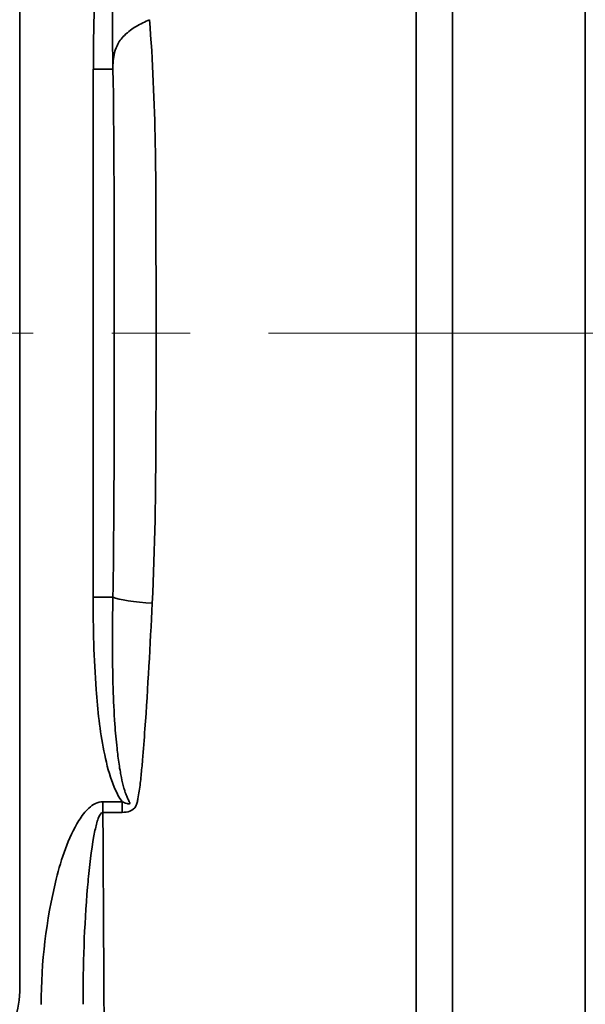
# Model space of a CAD drawing. Units: inches. Extents: x -26 to 2631, y -105 to 226.
# Drawn here: x 1727 to 1740, y 17 to 41 of the extents above; entities that cross this region are included whole.
import ezdxf

# ---------------------------------------------------------------- set-up
doc = ezdxf.new("R2010")
doc.units = ezdxf.units.IN
doc.header["$MEASUREMENT"] = 0
doc.linetypes.add('CENTER', pattern=[2, 1.25, -0.25, 0.25, -0.25])
doc.linetypes.add('LONG_DASH_DOTTED', pattern=[0.3001, 0.2362, -0.0295, 0.0049, -0.0295])
for name, color, linetype, lineweight in [('Centerline(Atlas Copco)', 7, 'LONG_DASH_DOTTED', 13), ('Visible Edges(Atlas Copco)', 7, 'Continuous', 35), ('Visible Tangent Edges(Atlas Copco)', 7, 'Continuous', 35)]:
    doc.layers.add(name, color=color, linetype=linetype, lineweight=lineweight)

# ---------------------------------------------------------------- blocks, each defined once
blk = doc.blocks.new('asqwe')
at = {"layer": 'Centerline(Atlas Copco)', "linetype": 'CENTER', "ltscale": 7.5}
blk.add_line((149.2, 0), (-11.826, 0), dxfattribs=at)
at = {"layer": 'Visible Edges(Atlas Copco)'}
for p, q in [((72.394, 51), (72.394, -51)), ((58.876, 15.262), (58.876, -15.738))]:
    blk.add_line(p, q, dxfattribs=at)
blk.add_arc((56.876, -15.738), 2, 270, 0, dxfattribs=at)
at = {"layer": 'Visible Tangent Edges(Atlas Copco)'}
for p, q in [((69.218, 45.5), (69.218, -45.5)), ((68.352, -45), (68.352, 45)), ((61.105, 6.373), (61.104, 6.313)), ((60.633, 6.312), (60.633, -6.312)), ((60.636, 6.312), (61.104, 6.312)), ((60.633, -6.312), (61.104, -6.312)), ((61.326, -11.203), (60.865, -11.203)), ((60.865, -11.203), (60.865, -11.457)), ((61.328, -11.203), (61.328, -11.457)), ((60.865, -11.457), (61.328, -11.457))]:
    blk.add_line(p, q, dxfattribs=at)
for centre, major_axis, ratio, start_param, end_param in [((62.045, -6.312), (-0.999, 0.052), 0.143277, 0.347224, 1.578225), ((61.633, 0), (0, 45), 0.017649, 1.828234, 2.360556)]:
    blk.add_ellipse(centre, major_axis=major_axis, ratio=ratio, start_param=start_param, end_param=end_param, dxfattribs=at)
for points, knots in [([(61.33, 11.205), (61.291, 11.155), (61.258, 11.101), (61.228, 11.045), (61.169, 10.936), (61.122, 10.822), (61.081, 10.706), (60.999, 10.475), (60.94, 10.235), (60.893, 9.992), (60.846, 9.75), (60.809, 9.505), (60.779, 9.26), (60.658, 8.28), (60.639, 7.298), (60.639, 6.312)], [0.116065, 0.116065, 0.116065, 0.116065, 0.1350211, 0.1350211, 0.1350211, 0.1719928, 0.1719928, 0.1719928, 0.2459363, 0.2459363, 0.2459363, 0.3198797, 0.3198797, 0.3198797, 0.6156532, 0.6156532, 0.6156532, 0.6156532]), ([(61.33, 11.205), (61.366, 11.225), (61.396, 11.236), (61.435, 11.246), (61.444, 11.249), (61.454, 11.251), (61.463, 11.253), (61.474, 11.255), (61.484, 11.256), (61.492, 11.256), (61.508, 11.256), (61.516, 11.248), (61.513, 11.234), (61.512, 11.227), (61.506, 11.216), (61.5, 11.204), (61.493, 11.191), (61.485, 11.177), (61.477, 11.163), (61.462, 11.134), (61.448, 11.103), (61.436, 11.073), (61.42, 11.034), (61.406, 10.994), (61.393, 10.955), (61.386, 10.932), (61.379, 10.909), (61.372, 10.886), (61.347, 10.799), (61.327, 10.712), (61.309, 10.625), (61.274, 10.46), (61.249, 10.295), (61.228, 10.129), (61.219, 10.063), (61.212, 9.997), (61.204, 9.93), (61.179, 9.691), (61.16, 9.453), (61.145, 9.215), (61.132, 9.016), (61.123, 8.818), (61.116, 8.619), (61.088, 7.867), (61.092, 7.118), (61.104, 6.373)], [-0.5236635, -0.5236635, -0.5236635, -0.5236635, -0.5051753, -0.5051753, -0.5051753, -0.5008212, -0.5008212, -0.5008212, -0.4959312, -0.4959312, -0.4959312, -0.4866872, -0.4866872, -0.4866872, -0.4820651, -0.4820651, -0.4820651, -0.4774431, -0.4774431, -0.4774431, -0.468199, -0.468199, -0.468199, -0.4564788, -0.4564788, -0.4564788, -0.4497109, -0.4497109, -0.4497109, -0.4242788, -0.4242788, -0.4242788, -0.3757583, -0.3757583, -0.3757583, -0.356333, -0.356333, -0.356333, -0.2863765, -0.2863765, -0.2863765, -0.2278531, -0.2278531, -0.2278531, -0.0059957, -0.0059957, -0.0059957, -0.0059957]), ([(61.105, 6.373), (61.105, 6.401), (61.106, 6.429), (61.108, 6.456), (61.111, 6.523), (61.119, 6.588), (61.131, 6.651), (61.146, 6.73), (61.169, 6.802), (61.202, 6.87), (61.244, 6.96), (61.302, 7.041), (61.38, 7.118), (61.424, 7.162), (61.472, 7.202), (61.525, 7.241), (61.568, 7.273), (61.614, 7.303), (61.662, 7.331), (61.762, 7.391), (61.869, 7.444), (61.978, 7.492)], [0.0000003, 0.0000003, 0.0000003, 0.0000003, 0.0083722, 0.0083722, 0.0083722, 0.0287289, 0.0287289, 0.0287289, 0.0543445, 0.0543445, 0.0543445, 0.0880443, 0.0880443, 0.0880443, 0.1073252, 0.1073252, 0.1073252, 0.1232261, 0.1232261, 0.1232261, 0.1562383, 0.1562383, 0.1562383, 0.1562383]), ([(62.045, -6.456), (62.112, -5.138), (62.126, -3.809), (62.132, -2.476), (62.137, -1.144), (62.134, 0.193), (62.134, 1.527), (62.133, 3.528), (62.138, 5.525), (61.978, 7.492)], [-2.006546, -2.006546, -2.006546, -2.006546, -1.615282, -1.615282, -1.615282, -1.224017, -1.224017, -1.224017, -0.637121, -0.637121, -0.637121, -0.637121]), ([(61.105, 6.313), (61.134, 4.718), (61.132, 1.805), (61.135, -2.425), (61.126, -5.023), (61.104, -6.312)], [0.739875, 0.739875, 0.739875, 0.739875, 1.224017, 1.615282, 2.006546, 2.006546, 2.006546, 2.006546]), ([(60.633, -6.312), (60.633, -7.051), (60.658, -8.277), (60.821, -9.749), (61.024, -10.592), (61.19, -10.991), (61.287, -11.153), (61.326, -11.203)], [0, 0, 0, 0, 0.2216266, 0.3693777, 0.4432532, 0.480191, 0.4991654, 0.4991654, 0.4991654, 0.4991654]), ([(61.104, -6.312), (61.092, -7.036), (61.088, -7.761), (61.11, -8.492), (61.119, -8.777), (61.131, -9.063), (61.151, -9.348), (61.164, -9.541), (61.181, -9.733), (61.202, -9.927), (61.208, -9.989), (61.216, -10.051), (61.224, -10.114), (61.24, -10.242), (61.259, -10.369), (61.282, -10.497), (61.29, -10.539), (61.298, -10.581), (61.306, -10.622), (61.324, -10.708), (61.344, -10.794), (61.369, -10.88), (61.376, -10.904), (61.383, -10.927), (61.391, -10.951), (61.403, -10.991), (61.417, -11.03), (61.433, -11.068), (61.445, -11.099), (61.459, -11.13), (61.474, -11.159), (61.482, -11.174), (61.49, -11.188), (61.496, -11.201), (61.503, -11.213), (61.509, -11.224), (61.51, -11.231), (61.513, -11.245), (61.506, -11.253), (61.492, -11.254), (61.484, -11.255), (61.473, -11.253), (61.461, -11.251), (61.452, -11.249), (61.443, -11.247), (61.434, -11.244), (61.395, -11.234), (61.364, -11.223), (61.328, -11.203)], [-0.5237556, -0.5237556, -0.5237556, -0.5237556, -0.3083542, -0.3083542, -0.3083542, -0.2244667, -0.2244667, -0.2244667, -0.1679248, -0.1679248, -0.1679248, -0.1496444, -0.1496444, -0.1496444, -0.1122333, -0.1122333, -0.1122333, -0.1, -0.1, -0.1, -0.0748222, -0.0748222, -0.0748222, -0.0677433, -0.0677433, -0.0677433, -0.0561167, -0.0561167, -0.0561167, -0.0467639, -0.0467639, -0.0467639, -0.0420875, -0.0420875, -0.0420875, -0.0374111, -0.0374111, -0.0374111, -0.0285466, -0.0285466, -0.0285466, -0.0230405, -0.0230405, -0.0230405, -0.0187056, -0.0187056, -0.0187056, 0, 0, 0, 0]), ([(61.328, -11.457), (61.39, -11.457), (61.516, -11.441), (61.634, -11.351), (61.669, -11.265), (61.687, -11.206), (61.71, -11.1), (61.744, -10.886), (61.779, -10.578), (61.824, -10.084), (61.926, -8.719), (61.994, -7.464), (62.045, -6.456)], [0, 0, 0, 0, 0.0187056, 0.0374111, 0.0420875, 0.0467639, 0.0561167, 0.0748222, 0.1122333, 0.1496444, 0.2244667, 0.5237556, 0.5237556, 0.5237556, 0.5237556]), ([(60.865, -11.203), (60.739, -11.203), (60.508, -11.335), (60.065, -11.954), (59.565, -13.533), (59.39, -15.039), (59.39, -16.047)], [0, 0, 0, 0, 0.0378077, 0.0756154, 0.2268461, 0.5293077, 0.5293077, 0.5293077, 0.5293077]), ([(60.39, -16.045), (60.386, -15.122), (60.42, -14.181), (60.499, -13.243), (60.506, -13.157), (60.514, -13.071), (60.522, -12.986), (60.558, -12.604), (60.604, -12.229), (60.676, -11.89), (60.698, -11.786), (60.722, -11.686), (60.754, -11.604), (60.785, -11.521), (60.823, -11.457), (60.865, -11.457)], [-0.5292232, -0.5292232, -0.5292232, -0.5292232, -0.2268461, -0.2268461, -0.2268461, -0.1991884, -0.1991884, -0.1991884, -0.0756154, -0.0756154, -0.0756154, -0.0378077, -0.0378077, -0.0378077, 0, 0, 0, 0])]:
    blk.add_open_spline(points, degree=3, knots=knots, dxfattribs=at)

msp = doc.modelspace()

# ---------------------------------------------------------------- block references
msp.add_blockref('asqwe', (1667.979, 33.1))

doc.saveas('drawing.dxf')
